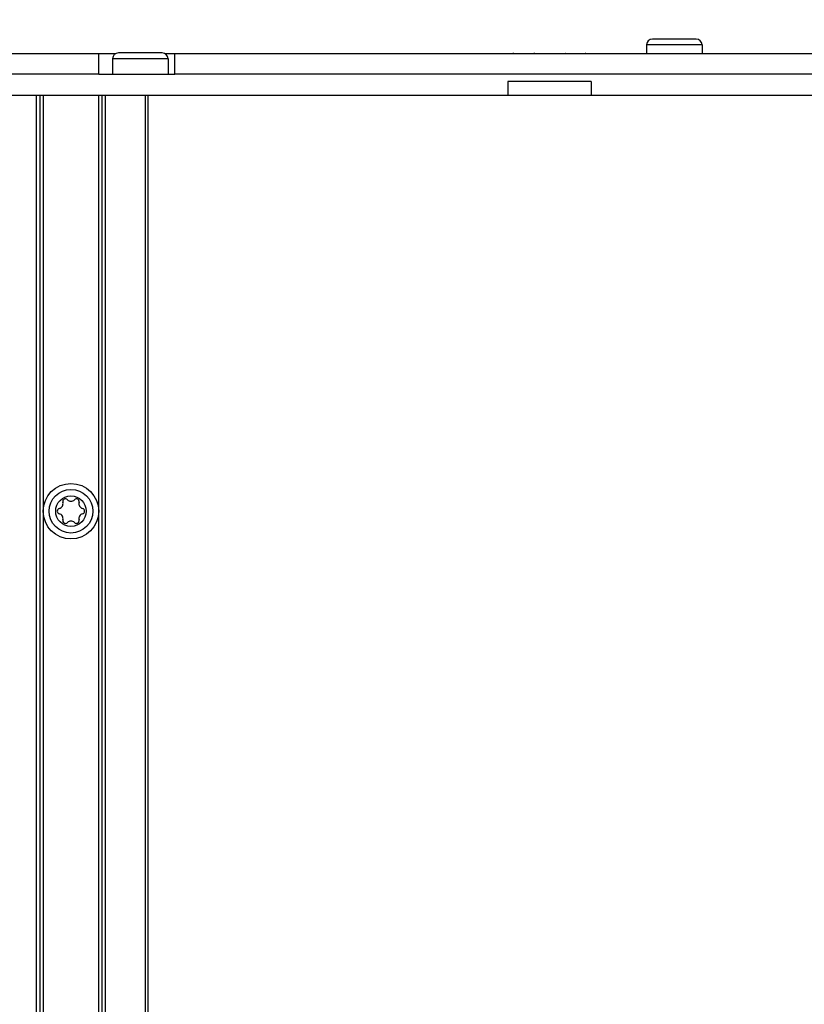
# Model space of a CAD drawing. Units: millimetres. Extents: x 0 to 594, y 0 to 420.
# Drawn here: x 239 to 262, y 244 to 272 of the extents above; entities that cross this region are included whole.
import ezdxf

# ---------------------------------------------------------------- set-up
doc = ezdxf.new("R2010")
doc.units = ezdxf.units.MM
doc.header["$LTSCALE"] = 32.67
doc.layers.get('0').update_dxf_attribs({"linetype": 'CONTINUOUS'})
doc.styles.get("Standard").update_dxf_attribs({"font": 'myriadpro-light.otf'})
doc.dimstyles.new('DIMSTYLE_4', dxfattribs={"dimtxt": 2.6, "dimasz": 3.5, "dimexe": 1, "dimexo": 0, "dimgap": 0.65, "dimtad": 1, "dimdec": 1, "dimdsep": 46, "dimtxsty": 'STANDARD', "dimblk": '_FILLED', "dimblk1": '_FILLED', "dimblk2": '_FILLED', "dimcen": 0.09, "dimclrt": 5, "dimadec": 0, "dimazin": 0, "dimtp": 0.5, "dimtm": 0.5, "dimtfac": 1, "dimtdec": 1, "dimtofl": 0, "dimtmove": 0, "dimatfit": 3, "dimldrblk": '_FILLED', "dimfxl": 1, "dimtolj": 1, "dimarcsym": 0})

# ---------------------------------------------------------------- blocks, each defined once
blk = doc.blocks.new('_FILLED')
at = {"color": 0, "linetype": 'BYBLOCK'}
blk.add_solid([(0, 0), (-1, 0.1429), (-1, -0.1429)], dxfattribs=at)
blk = doc.blocks.new('*D9')
at = {"color": 2, "linetype": 'CONTINUOUS'}
for p, q in [((204.26, 279.555), (204.26, 297.28)), ((271.112, 258.814), (271.112, 297.28)), ((204.26, 296.28), (237.686, 296.28)), ((271.112, 296.28), (237.686, 296.28))]:
    blk.add_line(p, q, dxfattribs=at)
at = {"color": 2, "linetype": 'CONTINUOUS', "xscale": 3.5, "yscale": 3.5, "zscale": 3.5, "rotation": 180}
blk.add_blockref('_FILLED', (204.26, 296.28), dxfattribs=at)
at = {"color": 2, "linetype": 'CONTINUOUS', "xscale": 3.5, "yscale": 3.5, "zscale": 3.5}
blk.add_blockref('_FILLED', (271.112, 296.28), dxfattribs=at)
at = {"color": 5, "linetype": 'CONTINUOUS', "insert": (238.215, 299.53), "char_height": 2.6, "width": 10.2253, "attachment_point": 3, "line_spacing_factor": 0.9}
blk.add_mtext('334\\P[13.15]', dxfattribs=at)

msp = doc.modelspace()

# ---------------------------------------------------------------- linework, layer by layer
at = {"color": 7, "linetype": 'CONTINUOUS'}
for p, q in [((258.39, 271.573), (257.13, 271.573)), ((256.96, 271.403), (256.96, 271.153)), ((258.56, 271.403), (256.96, 271.403)), ((258.56, 271.403), (258.56, 271.153)), ((209.912, 271.153), (241.65, 271.153)), ((241.16, 270.553), (241.16, 271.153)), ((241.56, 271.003), (241.56, 270.553)), ((243.16, 271.003), (241.56, 271.003)), ((242.99, 271.173), (241.73, 271.173)), ((243.07, 271.153), (266.15, 271.153)), ((243.16, 271.003), (243.16, 270.553)), ((243.36, 270.553), (243.36, 271.153)), ((253.107, 271.153), (253.106, 271.153)), ((253.133, 271.152), (253.106, 271.153)), ((253.109, 271.153), (253.107, 271.153)), ((253.112, 271.153), (253.109, 271.153)), ((253.114, 271.153), (253.112, 271.153)), ((253.12, 271.153), (253.113, 271.153)), ((253.117, 271.153), (253.114, 271.153)), ((253.12, 271.153), (253.117, 271.153)), ((253.134, 271.153), (253.12, 271.153)), ((253.126, 271.153), (253.12, 271.153)), ((253.126, 271.153), (253.12, 271.153)), ((253.155, 271.151), (253.126, 271.153)), ((253.173, 271.149), (253.133, 271.152)), ((253.161, 271.15), (253.155, 271.151)), ((253.168, 271.15), (253.161, 271.15)), ((253.174, 271.15), (253.168, 271.15)), ((253.217, 271.148), (253.173, 271.149)), ((253.181, 271.149), (253.174, 271.15)), ((253.187, 271.149), (253.181, 271.149)), ((253.194, 271.149), (253.187, 271.149)), ((253.201, 271.149), (253.194, 271.149)), ((253.207, 271.149), (253.201, 271.149)), ((253.214, 271.148), (253.207, 271.149)), ((255.106, 271.148), (253.214, 271.148)), ((253.216, 271.153), (253.216, 271.148)), ((253.217, 271.148), (253.217, 271.148)), ((255.103, 271.148), (253.217, 271.148)), ((253.677, 271.153), (253.677, 271.148)), ((253.72, 271.153), (253.713, 271.153)), ((253.734, 271.153), (253.72, 271.153)), ((253.816, 271.153), (253.816, 271.148)), ((254.504, 271.153), (254.504, 271.148)), ((254.603, 271.149), (254.602, 271.148)), ((254.605, 271.15), (254.603, 271.149)), ((254.607, 271.15), (254.605, 271.15)), ((254.608, 271.151), (254.607, 271.15)), ((254.61, 271.152), (254.608, 271.151)), ((254.612, 271.152), (254.61, 271.152)), ((254.614, 271.152), (254.612, 271.152)), ((254.616, 271.153), (254.614, 271.152)), ((254.618, 271.153), (254.616, 271.153)), ((254.62, 271.153), (254.618, 271.153)), ((254.622, 271.153), (254.62, 271.153)), ((254.623, 271.153), (254.622, 271.153)), ((254.643, 271.153), (254.643, 271.148)), ((255.15, 271.149), (255.103, 271.148)), ((255.103, 271.148), (255.103, 271.148)), ((255.104, 271.153), (255.104, 271.148)), ((255.113, 271.149), (255.106, 271.148)), ((255.12, 271.149), (255.113, 271.149)), ((255.127, 271.149), (255.12, 271.149)), ((255.133, 271.149), (255.127, 271.149)), ((255.14, 271.149), (255.133, 271.149)), ((255.147, 271.15), (255.14, 271.149)), ((255.153, 271.15), (255.147, 271.15)), ((255.19, 271.152), (255.15, 271.149)), ((255.16, 271.15), (255.153, 271.15)), ((255.169, 271.151), (255.16, 271.15)), ((255.193, 271.152), (255.169, 271.151)), ((255.214, 271.153), (255.19, 271.152)), ((255.199, 271.153), (255.193, 271.152)), ((255.202, 271.153), (255.199, 271.153)), ((255.205, 271.153), (255.202, 271.153)), ((255.208, 271.153), (255.205, 271.153)), ((255.211, 271.153), (255.208, 271.153)), ((255.213, 271.153), (255.211, 271.153)), ((241.16, 270.564), (210.96, 270.564)), ((243.36, 270.553), (241.16, 270.553)), ((265.86, 270.564), (243.36, 270.564)), ((252.96, 270.353), (252.96, 269.953)), ((255.36, 270.353), (252.96, 270.353)), ((255.36, 270.353), (255.36, 269.953)), ((209.912, 269.953), (269.799, 269.953)), ((239.36, 269.953), (239.36, 173.954)), ((239.46, 269.953), (239.46, 173.954)), ((239.56, 269.953), (239.56, 173.954)), ((241.16, 173.954), (241.16, 269.953)), ((241.26, 173.954), (241.26, 269.953)), ((241.36, 173.954), (241.36, 269.953)), ((242.5, 269.953), (242.5, 173.954)), ((242.58, 269.953), (242.58, 173.954))]:
    msp.add_line(p, q, dxfattribs=at)
for radius in [0.8, 0.63, 0.44]:
    msp.add_circle((240.36, 257.954), radius, dxfattribs=at)
for centre, radius, start, end in [((257.13, 271.403), 0.17, 90, 180), ((258.39, 271.403), 0.17, 0, 90), ((241.73, 271.003), 0.17, 90, 180), ((242.99, 271.003), 0.17, 0, 90), ((253.697, 271.103), 0.05, 61.6187, 90), ((254.623, 271.103), 0.05, 90, 113.3018), ((239.993, 258.167), 0.139, 283.6336, 16.3664), ((240.202, 258.228), 0.079, 43.6336, 196.3664), ((240.36, 258.379), 0.139, 223.6336, 316.3664), ((240.518, 258.228), 0.079, 343.6336, 136.3664), ((240.728, 258.167), 0.139, 163.6336, 256.3664), ((240.044, 257.954), 0.079, 103.6336, 256.3664), ((240.676, 257.954), 0.079, 283.6336, 76.3664), ((239.993, 257.742), 0.139, 343.6336, 76.3664), ((240.202, 257.681), 0.079, 163.6336, 316.3664), ((240.36, 257.53), 0.139, 43.6336, 136.3664), ((240.518, 257.681), 0.079, 223.6336, 16.3664), ((240.728, 257.742), 0.139, 103.6336, 196.3664)]:
    msp.add_arc(centre, radius, start, end, dxfattribs=at)

# ---------------------------------------------------------------- dimensions: what is measured, and where the dimension line sits
at = {"color": 2, "linetype": 'CONTINUOUS'}
dim = msp.add_linear_dim(base=(271.112, 296.28), p1=(204.26, 279.555), p2=(271.112, 258.814), dimstyle='DIMSTYLE_4', dxfattribs=at)
dim.commit()
dim.dimension.update_dxf_attribs({"geometry": '*D9', "text_midpoint": (237.686, 296.28), "dimtype": 160})

doc.saveas('drawing.dxf')
